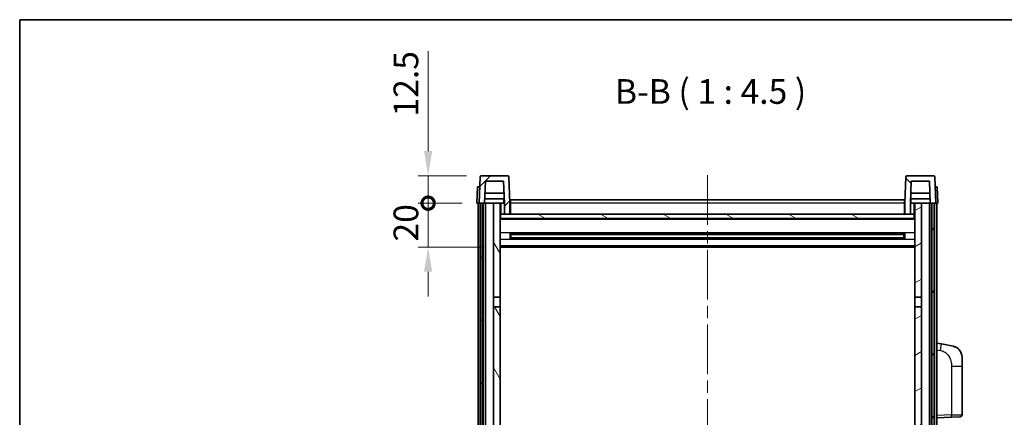
# Model space of a CAD drawing. Units: millimetres. Extents: x 0 to 9650, y 0 to 1264.
# Drawn here: x 1574 to 2023, y 1083 to 1264 of the extents above; entities that cross this region are included whole.
import ezdxf

# ---------------------------------------------------------------- set-up
doc = ezdxf.new("R2010")
doc.units = ezdxf.units.MM
doc.header["$LTSCALE"] = 4
doc.linetypes.add('CHAIN', pattern=[0.3543, 0.2362, -0.0295, 0.0591, -0.0295])
doc.layers.get('Defpoints').update_dxf_attribs({"lineweight": 25})
for name, color, linetype, lineweight in [('Border (ISO)', 7, 'Continuous', 35), ('Centerline (ISO)', 131, 'Continuous', 18), ('Dimension (ISO)', 7, 'Continuous', 18), ('Hatch (ISO)', 1, 'Continuous', 18), ('Symbol (ISO)', 7, 'Continuous', 18), ('Visible (ISO)', 7, 'Continuous', 35), ('Visible Narrow (ISO)', 7, 'Continuous', 25)]:
    doc.layers.add(name, color=color, linetype=linetype, lineweight=lineweight)
doc.styles.add('Note Text (TK)', font='txt')
doc.dimstyles.new('Default - Method 1b (TK)', dxfattribs={"dimscale": 4, "dimtxt": 2.5, "dimasz": 2.5, "dimexe": 1, "dimexo": 1.5, "dimgap": 1, "dimtad": 1, "dimtoh": 1, "dimrnd": 1e-08, "dimdsep": 46, "dimtxsty": 'Note Text (TK)', "dimcen": 0.09, "dimdle": 5, "dimclrd": 100, "dimclre": 100, "dimclrt": 7, "dimadec": 1, "dimazin": 1, "dimtfac": 1, "dimtmove": 0, "dimatfit": 3, "dimfxl": 1, "dimtolj": 1, "dimlwd": -1, "dimlwe": -1, "dimarcsym": 0})

# ---------------------------------------------------------------- blocks, each defined once
blk = doc.blocks.new('図面枠 tk図枠')
at = {"layer": 'Border (ISO)'}
for q in [(405.5, 289), (14.5, 8)]:
    blk.add_line((14.5, 289), q, dxfattribs=at)
blk = doc.blocks.new('_DotSmall')
at = {"color": 0, "linetype": 'ByBlock', "const_width": 0.5}
blk.add_lwpolyline([(-0.0625, 0, 1), (0.0625, 0, 1)], format="xyb", close=True, dxfattribs=at)
blk = doc.blocks.new('*D224')
at = {"layer": 'Defpoints', "color": 0}
for p in [(1760.09, 1180.89), (1782.34, 1180.89), (1791.84, 1160.89)]:
    blk.add_point(p, dxfattribs=at)
at = {"layer": 'Dimension (ISO)', "color": 100}
for p, q in [((1760.09, 1180.89), (1760.09, 1192.14)), ((1775.59, 1180.89), (1755.59, 1180.89)), ((1760.09, 1160.89), (1760.09, 1180.89)), ((1785.09, 1160.89), (1755.59, 1160.89)), ((1760.09, 1149.64), (1760.09, 1138.39))]:
    blk.add_line(p, q, dxfattribs=at)
blk.add_solid([(1758.21, 1149.64), (1761.96, 1149.64), (1760.09, 1160.89)], dxfattribs=at)
at = {"layer": 'Dimension (ISO)', "color": 100, "xscale": 11.25, "yscale": 11.25, "zscale": 11.25, "rotation": 270}
blk.add_blockref('_DotSmall', (1760.09, 1180.89), dxfattribs=at)
at = {"layer": 'Dimension (ISO)', "color": 7, "insert": (1749.96, 1163.41), "char_height": 11.25, "attachment_point": 4, "rotation": 90, "style": 'Note Text (TK)'}
blk.add_mtext('\\A1;20', dxfattribs=at)
blk = doc.blocks.new('*D225')
at = {"layer": 'Defpoints', "color": 0}
for p in [(1760.09, 1193.39), (1784.25, 1193.39), (1782.34, 1180.89)]:
    blk.add_point(p, dxfattribs=at)
at = {"layer": 'Dimension (ISO)', "color": 100}
for p, q in [((1760.09, 1204.64), (1760.09, 1250.2)), ((1777.5, 1193.39), (1755.59, 1193.39)), ((1760.09, 1180.89), (1760.09, 1193.39)), ((1775.59, 1180.89), (1755.59, 1180.89)), ((1760.09, 1180.89), (1760.09, 1169.64))]:
    blk.add_line(p, q, dxfattribs=at)
blk.add_solid([(1758.21, 1204.64), (1761.96, 1204.64), (1760.09, 1193.39)], dxfattribs=at)
at = {"layer": 'Dimension (ISO)', "color": 100, "xscale": 11.25, "yscale": 11.25, "zscale": 11.25, "rotation": 90}
blk.add_blockref('_DotSmall', (1760.09, 1180.89), dxfattribs=at)
at = {"layer": 'Dimension (ISO)', "color": 7, "insert": (1749.96, 1220.39), "char_height": 11.25, "attachment_point": 4, "rotation": 90, "style": 'Note Text (TK)'}
blk.add_mtext('\\A1;12.5', dxfattribs=at)

msp = doc.modelspace()

# ---------------------------------------------------------------- hatches: boundary and pattern name
at = {"layer": 'Hatch (ISO)'}
h = msp.add_hatch(dxfattribs=at)
h.set_pattern_fill('ANSI31', color=256, scale=114.3, style=0)
h.set_pattern_definition([(45, (1508.75, -36), (-10.10279, 10.10279), [])])
edge = h.paths.add_edge_path()
edge.add_ellipse((1784.2548, 1192.8867), major_axis=(0, 0.5), ratio=1, start_angle=0, end_angle=88)
edge.add_line((1783.7551, 1192.9042), (1783.3354, 1180.8867))
edge.add_line((1783.3354, 1180.8867), (1784.0854, 1180.8867))
edge.add_line((1784.0854, 1180.8867), (1785.0854, 1180.8867))
edge.add_line((1785.0854, 1180.8867), (1785.8369, 1180.8867))
edge.add_line((1785.8369, 1180.8867), (1786.1861, 1190.8867))
edge.add_line((1786.1861, 1190.8867), (1794.4847, 1190.8867))
edge.add_line((1794.4847, 1190.8867), (1794.8339, 1180.8867))
edge.add_line((1794.8339, 1180.8867), (1794.8354, 1180.8867))
edge.add_line((1794.8354, 1180.8867), (1794.8354, 1175.8867))
edge.add_line((1794.8354, 1175.8867), (1797.3354, 1175.8867))
edge.add_line((1797.3354, 1175.8867), (1797.3354, 1180.8867))
edge.add_line((1797.3354, 1180.8867), (1796.9157, 1192.9042))
edge.add_ellipse((1796.416, 1192.8867), major_axis=(0.4997, 0.0174), ratio=1, start_angle=0, end_angle=88)
edge.add_line((1796.416, 1193.3867), (1784.2548, 1193.3867))
h = msp.add_hatch(dxfattribs=at)
h.set_pattern_fill('ANSI31', color=256, scale=114.3, angle=90.00021, style=0)
h.set_pattern_definition([(135.0002, (1508.75, -36), (-10.10275, -10.10283), [])])
edge = h.paths.add_edge_path()
edge.add_ellipse((1978.2548, 1192.8867), major_axis=(0, 0.5), ratio=1, start_angle=0, end_angle=88)
edge.add_line((1977.7551, 1192.9042), (1977.3354, 1180.8867))
edge.add_line((1977.3354, 1180.8867), (1977.3354, 1175.8867))
edge.add_line((1977.3354, 1175.8867), (1979.8354, 1175.8867))
edge.add_line((1979.8354, 1175.8867), (1979.8354, 1180.8867))
edge.add_line((1979.8354, 1180.8867), (1979.8369, 1180.8867))
edge.add_line((1979.8369, 1180.8867), (1980.1861, 1190.8867))
edge.add_line((1980.1861, 1190.8867), (1988.4847, 1190.8867))
edge.add_line((1988.4847, 1190.8867), (1988.8339, 1180.8867))
edge.add_line((1988.8339, 1180.8867), (1989.5854, 1180.8867))
edge.add_line((1989.5854, 1180.8867), (1990.5854, 1180.8867))
edge.add_line((1990.5854, 1180.8867), (1991.3354, 1180.8867))
edge.add_line((1991.3354, 1180.8867), (1990.9157, 1192.9042))
edge.add_ellipse((1990.416, 1192.8867), major_axis=(0.4997, 0.0174), ratio=1, start_angle=0, end_angle=88)
edge.add_line((1990.416, 1193.3867), (1978.2548, 1193.3867))
h = msp.add_hatch(dxfattribs=at)
h.set_pattern_fill('ANSI31', color=256, scale=114.3, angle=14.999978, style=0)
h.set_pattern_definition([(60, (1508.75, -36), (-12.37334, 7.14375), [])])
h.paths.add_polyline_path([(1989.5854, 1180.8867), (1989.5854, 861.3867), (1990.3354, 861.3867), (1990.5854, 861.3867), (1990.5854, 863.3867), (1990.5854, 1180.8867)])
h.paths.add_polyline_path([(1784.0854, 1180.8867), (1784.0854, 863.3867), (1784.0854, 861.3867), (1784.3354, 861.3867), (1785.0854, 861.3867), (1785.0854, 1180.8867)])
h = msp.add_hatch(dxfattribs=at)
h.set_pattern_fill('ANSI31', color=256, scale=114.3, angle=75.000175, style=0)
h.set_pattern_definition([(120.0002, (1508.75, -36), (-12.37332, -7.14379), [])])
h.paths.add_polyline_path([(1789.8354, 1138.1367), (1792.8354, 1138.1367), (1792.8354, 1180.8867), (1789.8354, 1180.8867)])
h.paths.add_polyline_path([(1789.8354, 900.6367), (1792.8354, 900.6367), (1792.8354, 1133.6367), (1789.8354, 1133.6367)])
h.paths.add_polyline_path([(1789.8354, 872.3867), (1789.8354, 870.8867), (1792.8354, 870.8867), (1792.8354, 873.2867), (1792.8354, 896.1367), (1789.8354, 896.1367)])
h.paths.add_polyline_path([(1789.8354, 865.8867), (1789.8354, 864.3867), (1789.8354, 863.3867), (1792.8354, 863.3867), (1792.8354, 865.8867)])
h = msp.add_hatch(dxfattribs=at)
h.set_pattern_fill('ANSI31', color=256, scale=114.3, angle=-14.999978, style=0)
h.set_pattern_definition([(30, (1508.75, -36), (-7.14375, 12.37334), [])])
h.paths.add_polyline_path([(1981.8354, 1138.1367), (1984.8354, 1138.1367), (1984.8354, 1180.8867), (1981.8354, 1180.8867)])
h.paths.add_polyline_path([(1984.8354, 1133.6367), (1981.8354, 1133.6367), (1981.8354, 900.6367), (1984.8354, 900.6367)])
h.paths.add_polyline_path([(1984.8354, 870.8867), (1984.8354, 872.3867), (1984.8354, 896.1367), (1981.8354, 896.1367), (1981.8354, 873.2867), (1981.8354, 870.8867)])
h.paths.add_polyline_path([(1984.8354, 864.3867), (1984.8354, 865.8867), (1981.8354, 865.8867), (1981.8354, 863.3867), (1984.8354, 863.3867)])
h = msp.add_hatch(dxfattribs=at)
h.set_pattern_fill('ANSI31', color=256, scale=114.3, angle=105.000246, style=0)
h.set_pattern_definition([(150.0002, (1508.75, -36), (-7.1437, -12.37337), [])])
h.paths.add_polyline_path([(1793.0854, 1175.8867), (1793.0854, 1173.8867), (1981.5854, 1173.8867), (1981.5854, 1175.8867), (1979.8354, 1175.8867), (1977.3354, 1175.8867), (1797.3354, 1175.8867), (1794.8354, 1175.8867)])

# ---------------------------------------------------------------- linework, layer by layer
at = {"layer": 'Centerline (ISO)', "linetype": 'CHAIN', "ltscale": 23.990969}
msp.add_line((1887.3354, 1193.6367), (1887.3354, 832.1367), dxfattribs=at)
at = {"layer": 'Visible (ISO)'}
for p, q in [((1796.416, 1193.3867), (1784.2548, 1193.3867)), ((1990.416, 1193.3867), (1978.2548, 1193.3867)), ((1783.7551, 1192.9042), (1783.3354, 1180.8867)), ((1785.8369, 1180.8867), (1786.1861, 1190.8867)), ((1786.1861, 1190.8867), (1794.4847, 1190.8867)), ((1794.4847, 1190.8867), (1794.8339, 1180.8867)), ((1797.3354, 1180.8867), (1796.9157, 1192.9042)), ((1977.7551, 1192.9042), (1977.3354, 1180.8867)), ((1979.8369, 1180.8867), (1980.1861, 1190.8867)), ((1980.1861, 1190.8867), (1988.4847, 1190.8867)), ((1988.4847, 1190.8867), (1988.8339, 1180.8867)), ((1991.3354, 1180.8867), (1990.9157, 1192.9042)), ((1782.5973, 1188.3867), (1782.3354, 1180.8867)), ((1782.5973, 1188.3867), (1783.5967, 1188.3867)), ((1783.5973, 1188.3867), (1783.5967, 1188.3867)), ((1794.6767, 1185.3867), (1785.9941, 1185.3867)), ((1988.6767, 1185.3867), (1979.9941, 1185.3867)), ((1991.0741, 1188.3867), (1991.0735, 1188.3867)), ((1991.0741, 1188.3867), (1992.0735, 1188.3867)), ((1992.3354, 1180.8867), (1992.0735, 1188.3867)), ((1783.3348, 1180.8867), (1782.3354, 1180.8867)), ((1782.8354, 863.3867), (1782.8354, 1180.8867)), ((1783.3354, 1180.8867), (1783.3348, 1180.8867)), ((1783.3354, 1180.8867), (1785.8369, 1180.8867)), ((1783.8354, 863.3867), (1783.8354, 1180.8867)), ((1784.0854, 1180.8867), (1784.0854, 861.3867)), ((1785.0854, 1180.8867), (1784.0854, 1180.8867)), ((1785.0854, 861.3867), (1785.0854, 1180.8867)), ((1785.1854, 863.3867), (1785.1854, 1180.8867)), ((1786.1854, 1180.8867), (1785.8369, 1180.8867)), ((1794.764, 1182.8867), (1785.9068, 1182.8867)), ((1789.8354, 1180.8867), (1786.1854, 1180.8867)), ((1786.1854, 863.3867), (1786.1854, 1180.8867)), ((1792.8354, 1180.8867), (1789.8354, 1180.8867)), ((1789.8354, 1180.8867), (1789.8354, 1138.1367)), ((1792.8354, 1138.1367), (1792.8354, 1180.8867)), ((1792.8354, 1180.8867), (1794.5854, 1180.8867)), ((1794.5854, 1182.8867), (1794.5854, 1180.8867)), ((1794.5854, 1180.8867), (1794.8339, 1180.8867)), ((1794.8339, 1180.8867), (1794.8354, 1180.8867)), ((1794.8354, 1180.8867), (1794.8354, 1175.8867)), ((1797.5854, 1180.8867), (1797.3354, 1180.8867)), ((1797.3354, 1175.8867), (1797.3354, 1180.8867)), ((1797.5854, 1182.3867), (1977.0854, 1182.3867)), ((1797.5854, 1180.8867), (1797.5854, 1182.3867)), ((1797.5854, 1180.8867), (1797.5854, 1175.8867)), ((1977.0854, 1182.3867), (1977.0854, 1180.8867)), ((1977.3354, 1180.8867), (1977.0854, 1180.8867)), ((1977.0854, 1175.8867), (1977.0854, 1180.8867)), ((1977.3354, 1180.8867), (1977.3354, 1175.8867)), ((1979.8354, 1175.8867), (1979.8354, 1180.8867)), ((1979.8354, 1180.8867), (1979.8369, 1180.8867)), ((1979.8369, 1180.8867), (1980.0854, 1180.8867)), ((1988.764, 1182.8867), (1979.9068, 1182.8867)), ((1980.0854, 1182.8867), (1980.0854, 1180.8867)), ((1980.0854, 1180.8867), (1981.8354, 1180.8867)), ((1984.8354, 1180.8867), (1981.8354, 1180.8867)), ((1981.8354, 1180.8867), (1981.8354, 1138.1367)), ((1984.8354, 1138.1367), (1984.8354, 1180.8867)), ((1988.4854, 1180.8867), (1984.8354, 1180.8867)), ((1988.8339, 1180.8867), (1988.4854, 1180.8867)), ((1988.4854, 863.3867), (1988.4854, 1180.8867)), ((1988.8339, 1180.8867), (1991.3354, 1180.8867)), ((1989.4854, 863.3867), (1989.4854, 1180.8867)), ((1989.5854, 1180.8867), (1989.5854, 861.3867)), ((1990.5854, 1180.8867), (1989.5854, 1180.8867)), ((1990.5854, 861.3867), (1990.5854, 1180.8867)), ((1990.8354, 863.3867), (1990.8354, 1180.8867)), ((1991.336, 1180.8867), (1991.3354, 1180.8867)), ((1992.3354, 1180.8867), (1991.336, 1180.8867)), ((1991.8354, 863.3867), (1991.8354, 1180.8867)), ((1793.0854, 1175.8867), (1792.8354, 1175.8867)), ((1793.0854, 1175.8867), (1793.0854, 1173.8867)), ((1981.5854, 1175.8867), (1793.0854, 1175.8867)), ((1794.8354, 1175.8867), (1797.3354, 1175.8867)), ((1797.5854, 1175.9867), (1797.3354, 1175.9867)), ((1977.3354, 1175.9867), (1977.0854, 1175.9867)), ((1977.3354, 1175.8867), (1979.8354, 1175.8867)), ((1981.5854, 1173.8867), (1981.5854, 1175.8867)), ((1981.8354, 1175.8867), (1981.5854, 1175.8867)), ((1981.8354, 1173.7867), (1792.8354, 1173.7867)), ((1793.0854, 1173.8867), (1981.5854, 1173.8867)), ((1797.4059, 1164.7093), (1797.4059, 1167.0642)), ((1976.991, 1166.9624), (1797.6798, 1166.9624)), ((1797.8354, 1166.9624), (1797.8354, 1164.8111)), ((1803.6354, 1166.6941), (1797.8354, 1166.6941)), ((1976.8354, 1166.6347), (1797.8354, 1166.6347)), ((1803.6354, 1166.9624), (1803.6354, 1166.7692)), ((1803.6354, 1166.6941), (1803.6354, 1166.7692)), ((1971.0354, 1166.7692), (1971.0354, 1166.9624)), ((1971.0354, 1166.7692), (1971.0354, 1166.6941)), ((1976.8354, 1166.6941), (1971.0354, 1166.6941)), ((1976.8354, 1164.8111), (1976.8354, 1166.9624)), ((1977.2649, 1167.0642), (1977.2649, 1164.7093)), ((1976.991, 1164.8111), (1797.6798, 1164.8111)), ((1976.8354, 1165.1388), (1797.8354, 1165.1388)), ((1797.8354, 1165.0793), (1803.6354, 1165.0793)), ((1803.6354, 1165.0042), (1803.6354, 1165.0793)), ((1803.6354, 1165.0042), (1803.6354, 1164.8111)), ((1971.0354, 1165.0793), (1976.8354, 1165.0793)), ((1971.0354, 1165.0793), (1971.0354, 1165.0042)), ((1971.0354, 1164.8111), (1971.0354, 1165.0042)), ((1981.8354, 1160.8867), (1792.8354, 1160.8867)), ((1789.8354, 1138.1367), (1792.8354, 1138.1367)), ((1789.8354, 1133.6367), (1789.8354, 1138.1367)), ((1792.8354, 1138.1367), (1792.8354, 1133.6367)), ((1981.8354, 1138.1367), (1984.8354, 1138.1367)), ((1981.8354, 1133.6367), (1981.8354, 1138.1367)), ((1984.8354, 1138.1367), (1984.8354, 1133.6367)), ((1792.8354, 1133.6367), (1789.8354, 1133.6367)), ((1789.8354, 1133.6367), (1789.8354, 900.6367)), ((1792.8354, 900.6367), (1792.8354, 1133.6367)), ((1984.8354, 1133.6367), (1981.8354, 1133.6367)), ((1981.8354, 1133.6367), (1981.8354, 900.6367)), ((1984.8354, 900.6367), (1984.8354, 1133.6367)), ((1993.9306, 1116.7295), (1991.8354, 1117.1367)), ((1999.2894, 1115.6878), (1993.9306, 1116.7295)), ((2003.3354, 1110.7797), (2003.3354, 1106.6471)), ((2003.3354, 1084.504), (2003.3354, 1106.6471)), ((1991.8354, 1083.1367), (1998.5099, 1083.3698)), ((2002.3703, 1083.5046), (1998.5099, 1083.3698))]:
    msp.add_line(p, q, dxfattribs=at)
for centre, radius, start, end in [((1784.2548, 1192.8867), 0.5, 90, 178), ((1796.416, 1192.8867), 0.5, 2, 90), ((1978.2548, 1192.8867), 0.5, 90, 178), ((1990.416, 1192.8867), 0.5, 2, 90), ((1998.3354, 1110.7797), 5, 0, 41.09567), ((2002.3354, 1084.504), 1, 272, 0)]:
    msp.add_arc(centre, radius, start, end, dxfattribs=at)
for points, knots in [([(1999.2894, 1115.6878), (1999.391, 1115.6681), (1999.4923, 1115.6451), (1999.651, 1115.6039), (1999.7094, 1115.5876), (2000.0304, 1115.4916), (2000.2883, 1115.391), (2000.7558, 1115.1616), (2000.9698, 1115.0366), (2001.3081, 1114.8035), (2001.4397, 1114.7028), (2001.6639, 1114.5132), (2001.7599, 1114.4251), (2001.8954, 1114.2912), (2001.9403, 1114.2451), (2002.004, 1114.177), (2002.025, 1114.1543), (2002.0653, 1114.1096), (2002.0842, 1114.0884), (2002.1035, 1114.0663)], [0, 0, 0, 0, 0.031817178, 0.031817178, 0.050452113, 0.050452113, 0.134929933, 0.134929933, 0.208678987, 0.208678987, 0.258212634, 0.258212634, 0.298091577, 0.298091577, 0.318896146, 0.318896146, 0.329513015, 0.329513015, 0.340218293, 0.340218293, 0.340218293, 0.340218293]), ([(1999.2894, 1115.6878), (1999.466, 1115.6535), (1999.6416, 1115.6094), (1999.8952, 1115.5309), (1999.9763, 1115.5035), (2000.3062, 1115.3826), (2000.5505, 1115.2704), (2000.9827, 1115.0275), (2001.1755, 1114.9011), (2001.48, 1114.6703), (2001.5993, 1114.5705), (2001.783, 1114.4023), (2001.8523, 1114.335), (2001.9507, 1114.2339), (2001.9831, 1114.1997), (2002.0453, 1114.1321), (2002.0741, 1114.0999), (2002.1035, 1114.0663)], [0, 0, 0, 0, 0.055151579, 0.055151579, 0.081398944, 0.081398944, 0.162714309, 0.162714309, 0.230969498, 0.230969498, 0.277734391, 0.277734391, 0.307873407, 0.307873407, 0.323370755, 0.323370755, 0.339065947, 0.339065947, 0.339065947, 0.339065947])]:
    msp.add_open_spline(points, degree=3, knots=knots, dxfattribs=at)
at = {"layer": 'Visible Narrow (ISO)'}
for p, q in [((1783.3348, 1180.8867), (1783.5967, 1188.3867)), ((1991.0741, 1188.3867), (1991.336, 1180.8867)), ((1793.3354, 1175.8867), (1793.3354, 1180.8867)), ((1797.5854, 1180.3867), (1797.3354, 1180.3867)), ((1977.0854, 1180.8867), (1797.5854, 1180.8867)), ((1977.3354, 1180.3867), (1977.0854, 1180.3867)), ((1981.3354, 1180.8867), (1981.3354, 1175.8867)), ((1797.5854, 1176.3867), (1797.3354, 1176.3867)), ((1977.3354, 1176.3867), (1977.0854, 1176.3867)), ((1981.8354, 1173.3867), (1792.8354, 1173.3867)), ((1981.8354, 1167.3624), (1792.8354, 1167.3624)), ((1971.0354, 1166.7692), (1803.6354, 1166.7692)), ((1981.8354, 1164.4111), (1792.8354, 1164.4111)), ((1971.0354, 1165.0042), (1803.6354, 1165.0042)), ((1981.8354, 1161.3867), (1792.8354, 1161.3867)), ((1991.8354, 1114.1009), (1993.4628, 1113.7846)), ((1998.5099, 1106.6471), (2003.3354, 1106.6471)), ((1998.5099, 1106.6471), (1998.5099, 1084.3692)), ((1998.5099, 1084.3692), (1991.8354, 1084.1361)), ((1998.5099, 1084.3692), (2003.3354, 1084.504))]:
    msp.add_line(p, q, dxfattribs=at)
for centre, major_axis, ratio, start_param, end_param in [((1993.3581, 1113.7846), (0.5724, 2.9449), 0.03425905, 4.71904817, 6.28318531), ((1998.475, 1084.3692), (0.0349, -0.9994), 0.03487826, 0, 1.56957835)]:
    msp.add_ellipse(centre, major_axis=major_axis, ratio=ratio, start_param=start_param, end_param=end_param, dxfattribs=at)
msp.add_open_spline([(1993.4628, 1113.7846), (1994.0194, 1113.6764), (1994.6383, 1113.536), (1995.2463, 1113.2185), (1996.0989, 1112.7732), (1996.9134, 1111.9733), (1997.4879, 1110.9808), (1997.9879, 1110.117), (1998.293, 1109.1363), (1998.419, 1108.2532), (1998.5038, 1107.6583), (1998.5099, 1107.1135), (1998.5099, 1106.6471)], degree=3, knots=[0, 0, 0, 0, 0.22498324, 0.22498324, 0.22498324, 0.54043573, 0.54043573, 0.54043573, 0.81501171, 0.81501171, 0.81501171, 1, 1, 1, 1], dxfattribs=at)

# ---------------------------------------------------------------- block references
at = {"xscale": 4.5, "yscale": 4.5, "zscale": 4.5}
msp.add_blockref('図面枠 tk図枠', (1508.75, -36), dxfattribs=at)

# ---------------------------------------------------------------- texts
at = {"layer": 'Symbol (ISO)', "color": 7, "insert": (1845.1963, 1222.6442), "char_height": 11.25, "attachment_point": 7, "style": 'Note Text (TK)'}
msp.add_mtext('B-B ( 1 : 4.5 )', dxfattribs=at)

# ---------------------------------------------------------------- dimensions: what is measured, and where the dimension line sits
at = {"layer": 'Dimension (ISO)', "color": 100}
for base, p1, p2, override, picture, middle in [((1760.0854, 1193.3867), (1782.3354, 1180.8867), (1784.2548, 1193.3867), {"dimscale": 0, "dimtxt": 11.25, "dimasz": 11.25, "dimexe": 4.5, "dimexo": 6.75, "dimgap": 4.5, "dimtoh": 0, "dimdec": 2, "dimblk1": 'DotSmall', "dimsah": 1, "dimcen": 0.405, "dimdle": 0, "dimtol": 0, "dimlim": 0, "dimtp": 0, "dimtm": 0, "dimtdec": 2, "dimtix": 0, "dimtofl": 1, "dimtmove": 0, "dimatfit": 1}, '*D225', (1760.0854, 1233.043)), ((1760.0854, 1180.8867), (1791.8354, 1160.8867), (1782.3354, 1180.8867), {"dimscale": 0, "dimtxt": 11.25, "dimasz": 11.25, "dimexe": 4.5, "dimexo": 6.75, "dimgap": 4.5, "dimtoh": 0, "dimdec": 2, "dimblk2": 'DotSmall', "dimsah": 1, "dimcen": 0.405, "dimdle": 0, "dimtol": 0, "dimlim": 0, "dimtp": 0, "dimtm": 0, "dimtdec": 2, "dimtix": 0, "dimtofl": 1, "dimtmove": 0, "dimatfit": 1}, '*D224', (1760.0854, 1170.8867))]:
    dim = msp.add_linear_dim(base=base, p1=p1, p2=p2, angle=90, dimstyle='Default - Method 1b (TK)', override=override, dxfattribs=at)
    dim.commit()
    dim.dimension.update_dxf_attribs({"geometry": picture, "text_midpoint": middle, "dimtype": 160})

doc.saveas('drawing.dxf')
